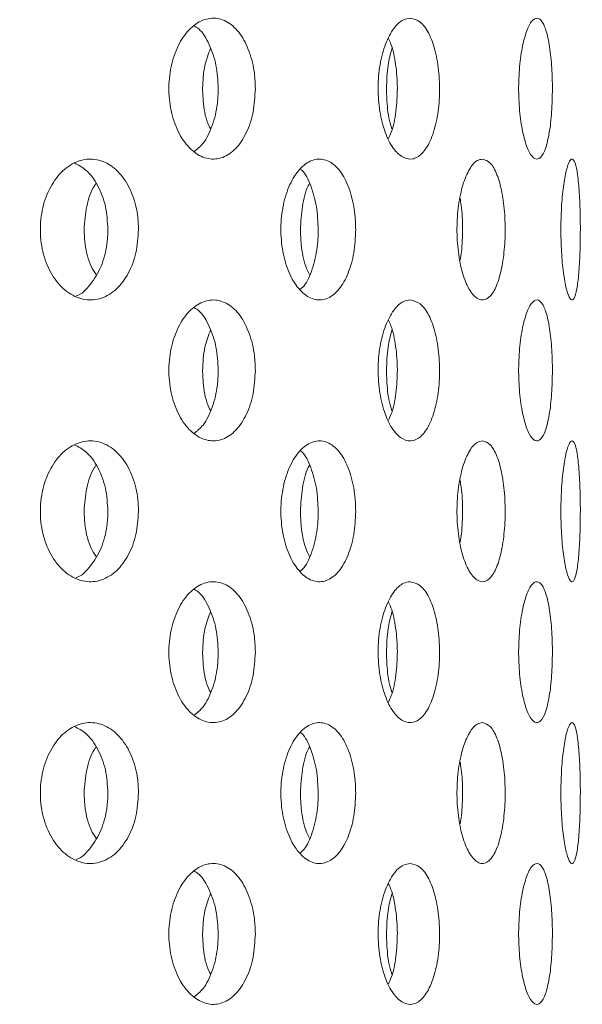
# Model space of a CAD drawing. Units: millimetres. Extents: x 5 to 415, y -14 to 292.
# Drawn here: x 221 to 222, y 232 to 234 of the extents above; entities that cross this region are included whole.
import ezdxf

# ---------------------------------------------------------------- set-up
doc = ezdxf.new("R2010")
doc.units = ezdxf.units.MM
doc.layers.add('BEMAßUNG', color=96, linetype='Continuous')
doc.dimstyles.new('SLDDIMSTYLE5', dxfattribs={"dimtxt": 0.18, "dimasz": 1.016, "dimexe": 0, "dimexo": 0.0625, "dimgap": 0, "dimtad": 0, "dimtih": 1, "dimtoh": 1, "dimdec": 0, "dimrnd": 1e-09, "dimzin": 0, "dimdsep": 46, "dimtxsty": 'Standard', "dimblk1": 'DOT', "dimblk2": 'DOT', "dimsah": 1, "dimcen": 0.09, "dimadec": 0, "dimazin": 0, "dimtfac": 1.016, "dimtdec": 0, "dimtofl": 0, "dimtmove": 0, "dimatfit": 3, "dimldrblk": 'DOT', "dimfxl": 0, "dimfrac": 2, "dimtolj": 1, "dimtzin": 0, "dimarcsym": 0})
pattern_1 = [(45, (0, 0), (-13.4704, 13.4704), []), (45, (4.49, 2e-323), (-13.4704, 13.4704), []), (45, (8.98, 4e-323), (-13.4704, 13.4704), []), (45, (13.47, 6e-323), (-13.4704, 13.4704), [])]

# ---------------------------------------------------------------- blocks, each defined once
blk = doc.blocks.new('_DOT')
at = {"color": 0, "linetype": 'ByBlock', "lineweight": -2}
blk.add_line((-0.5, 0), (-1, 0), dxfattribs=at)
at = {"color": 0, "linetype": 'ByBlock', "const_width": 0.5}
blk.add_lwpolyline([(-0.25, 0, 1), (0.25, 0, 1)], format="xyb", close=True, dxfattribs=at)

msp = doc.modelspace()

# ---------------------------------------------------------------- hatches: boundary and pattern name
at = {"linetype": 'Continuous', "lineweight": 0}
h = msp.add_hatch(dxfattribs=at)
h.set_pattern_fill('DIN 201 steel and steel cast iron', style=0, pattern_type=2)
h.set_pattern_definition(pattern_1)
edge = h.paths.add_edge_path(flags=0)
edge.add_spline(control_points=[(227.60209, 244.54566), (227.79927, 244.16872), (227.99945, 243.7941), (228.20012, 243.42066)], knot_values=[0.1202737, 0.1202737, 0.1202737, 0.1202737, 0.1301762, 0.1301762, 0.1301762, 0.1301762], weights=[1, 1, 1, 1], degree=3, periodic=0)
edge.add_spline(control_points=[(228.20012, 243.42066), (227.99945, 243.7941), (227.79927, 244.16872), (227.60209, 244.54566)], knot_values=[0.8698238, 0.8698238, 0.8698238, 0.8698238, 0.8797263, 0.8797263, 0.8797263, 0.8797263], weights=[1, 1, 1, 1], degree=3, periodic=0)
edge.add_spline(control_points=[(227.60209, 244.54566), (227.59848, 244.55256), (227.59484, 244.55953), (227.59139, 244.56613), (227.58811, 244.57241), (227.58493, 244.57849), (227.5821, 244.58391), (227.57954, 244.58881), (227.57721, 244.59327), (227.5753, 244.59694), (227.57346, 244.60045), (227.57197, 244.6033), (227.57097, 244.60522), (227.56997, 244.60714), (227.56944, 244.60816), (227.56944, 244.60816)], knot_values=[0, 0, 0, 0, 0.0003736, 0.0003736, 0.0003736, 0.0007296, 0.0007296, 0.0007296, 0.0010507, 0.0010507, 0.0010507, 0.001358, 0.001358, 0.001358, 0.0016662, 0.0016662, 0.0016662, 0.0016662], weights=[1, 1, 1, 1, 1, 1, 1, 1, 1, 1, 1, 1, 1, 1, 1, 1], degree=3, periodic=0)
edge.add_spline(control_points=[(227.56944, 244.60816), (227.56944, 244.60816), (227.56949, 244.60807), (227.56959, 244.60787), (227.56994, 244.60719), (227.57096, 244.60524), (227.57249, 244.60231), (227.57424, 244.59896), (227.57671, 244.59422), (227.57958, 244.58873), (227.58267, 244.58281), (227.58633, 244.57582), (227.59015, 244.56851), (227.59396, 244.56121), (227.59805, 244.55338), (227.60209, 244.54566)], knot_values=[0, 0, 0, 0, 0.0000963, 0.0000963, 0.0000963, 0.0004436, 0.0004436, 0.0004436, 0.0008401, 0.0008401, 0.0008401, 0.0012671, 0.0012671, 0.0012671, 0.0016923, 0.0016923, 0.0016923, 0.0016923], weights=[1, 1, 1, 1, 1, 1, 1, 1, 1, 1, 1, 1, 1, 1, 1, 1], degree=3, periodic=0)
edge.add_spline(control_points=[(227.60209, 244.54566), (229.24588, 241.40337), (233.69955, 234.23328), (229.00283, 216.99187), (215.15533, 215.76549), (208.40304, 217.41597), (207.8799, 217.56135)], knot_values=[0.1202737, 0.1202737, 0.1202737, 0.1202737, 0.2028244, 0.3187943, 0.462281, 0.4745437, 0.4745437, 0.4745437, 0.4745437], weights=[1, 1, 1, 1, 1, 1, 1], degree=3, periodic=0)
edge.add_spline(control_points=[(207.8799, 217.56135), (207.87456, 217.56284), (207.86917, 217.56433), (207.86399, 217.56578), (207.85731, 217.56764), (207.85082, 217.56945), (207.84504, 217.57107), (207.83945, 217.57263), (207.83438, 217.57405), (207.83025, 217.5752), (207.82617, 217.57634), (207.8229, 217.57726), (207.82073, 217.57787), (207.81854, 217.57848), (207.8174, 217.57881), (207.8174, 217.57881)], knot_values=[0, 0, 0, 0, 0.0002662, 0.0002662, 0.0002662, 0.0006115, 0.0006115, 0.0006115, 0.0009449, 0.0009449, 0.0009449, 0.001273, 0.001273, 0.001273, 0.0016015, 0.0016015, 0.0016015, 0.0016015], weights=[1, 1, 1, 1, 1, 1, 1, 1, 1, 1, 1, 1, 1, 1, 1, 1], degree=3, periodic=0)
edge.add_spline(control_points=[(207.8174, 217.57881), (207.8174, 217.57881), (207.81776, 217.57871), (207.81845, 217.57851), (207.81975, 217.57815), (207.82227, 217.57744), (207.82578, 217.57646), (207.82941, 217.57544), (207.83421, 217.57409), (207.83971, 217.57256), (207.84531, 217.57099), (207.8518, 217.56918), (207.8586, 217.56728), (207.8654, 217.56539), (207.8727, 217.56335), (207.8799, 217.56135)], knot_values=[0, 0, 0, 0, 0.0001838, 0.0001838, 0.0001838, 0.0005272, 0.0005272, 0.0005272, 0.0008836, 0.0008836, 0.0008836, 0.0012467, 0.0012467, 0.0012467, 0.0016093, 0.0016093, 0.0016093, 0.0016093], weights=[1, 1, 1, 1, 1, 1, 1, 1, 1, 1, 1, 1, 1, 1, 1, 1], degree=3, periodic=0)
edge.add_spline(control_points=[(207.8799, 217.56135), (208.30402, 217.44349), (208.73373, 217.33577), (209.16841, 217.23774)], knot_values=[0.5254563, 0.5254563, 0.5254563, 0.5254563, 0.5353981, 0.5353981, 0.5353981, 0.5353981], weights=[1, 1, 1, 1], degree=3, periodic=0)
edge.add_spline(control_points=[(209.16841, 217.23774), (208.73373, 217.33577), (208.30402, 217.44349), (207.8799, 217.56135)], knot_values=[0.4646019, 0.4646019, 0.4646019, 0.4646019, 0.4745437, 0.4745437, 0.4745437, 0.4745437], weights=[1, 1, 1, 1], degree=3, periodic=0)
edge.add_spline(control_points=[(207.8799, 217.56135), (207.86549, 217.56536), (207.85089, 217.56943), (207.83729, 217.57323), (207.82368, 217.57704), (207.8107, 217.58068), (207.7995, 217.58383), (207.7885, 217.58693), (207.7789, 217.58964), (207.77163, 217.59169), (207.76462, 217.59367), (207.75958, 217.5951), (207.757, 217.59583), (207.75561, 217.59623), (207.7549, 217.59643), (207.7549, 217.59643)], knot_values=[0, 0, 0, 0, 0.0007179, 0.0007179, 0.0007179, 0.0014365, 0.0014365, 0.0014365, 0.0021424, 0.0021424, 0.0021424, 0.0028221, 0.0028221, 0.0028221, 0.0031849, 0.0031849, 0.0031849, 0.0031849], weights=[1, 1, 1, 1, 1, 1, 1, 1, 1, 1, 1, 1, 1, 1, 1, 1], degree=3, periodic=0)
edge.add_spline(control_points=[(207.7549, 217.59643), (207.7549, 217.59643), (207.75719, 217.59578), (207.76154, 217.59455), (207.7659, 217.59331), (207.77243, 217.59147), (207.78056, 217.58917), (207.78883, 217.58684), (207.79897, 217.58398), (207.81013, 217.58085), (207.8217, 217.5776), (207.83468, 217.57396), (207.84804, 217.57023), (207.85841, 217.56733), (207.8692, 217.56433), (207.8799, 217.56135)], knot_values=[0, 0, 0, 0, 0.0006528, 0.0006528, 0.0006528, 0.0013049, 0.0013049, 0.0013049, 0.0019678, 0.0019678, 0.0019678, 0.0026547, 0.0026547, 0.0026547, 0.0031848, 0.0031848, 0.0031848, 0.0031848], weights=[1, 1, 1, 1, 1, 1, 1, 1, 1, 1, 1, 1, 1, 1, 1, 1], degree=3, periodic=0)
edge.add_spline(control_points=[(207.8799, 217.56135), (208.40304, 217.41597), (215.15533, 215.76549), (229.00283, 216.99187), (233.69955, 234.23328), (229.24588, 241.40337), (227.60209, 244.54566)], knot_values=[0.5254563, 0.5254563, 0.5254563, 0.5254563, 0.537719, 0.6812057, 0.7971756, 0.8797263, 0.8797263, 0.8797263, 0.8797263], weights=[1, 1, 1, 1, 1, 1, 1], degree=3, periodic=0)
edge.add_spline(control_points=[(227.60209, 244.54566), (227.59402, 244.5611), (227.58583, 244.57676), (227.57822, 244.59134), (227.57058, 244.60596), (227.56329, 244.61994), (227.55712, 244.63178), (227.55139, 244.64277), (227.54645, 244.65225), (227.54296, 244.65894), (227.5399, 244.66481), (227.53788, 244.66871), (227.53716, 244.67008), (227.53696, 244.67047), (227.53686, 244.67066), (227.53686, 244.67066)], knot_values=[0, 0, 0, 0, 0.0008362, 0.0008362, 0.0008362, 0.0016758, 0.0016758, 0.0016758, 0.0024553, 0.0024553, 0.0024553, 0.0031384, 0.0031384, 0.0031384, 0.0033284, 0.0033284, 0.0033284, 0.0033284], weights=[1, 1, 1, 1, 1, 1, 1, 1, 1, 1, 1, 1, 1, 1, 1, 1], degree=3, periodic=0)
edge.add_spline(control_points=[(227.53686, 244.67066), (227.53686, 244.67066), (227.53792, 244.66862), (227.53993, 244.66477), (227.54193, 244.66093), (227.5449, 244.65522), (227.54856, 244.64819), (227.55239, 244.64085), (227.55704, 244.63192), (227.56215, 244.62213), (227.56781, 244.61128), (227.57415, 244.59913), (227.58072, 244.58656), (227.5876, 244.57338), (227.59488, 244.55944), (227.60209, 244.54566)], knot_values=[0, 0, 0, 0, 0.000616, 0.000616, 0.000616, 0.00123, 0.00123, 0.00123, 0.0018715, 0.0018715, 0.0018715, 0.0025827, 0.0025827, 0.0025827, 0.0033283, 0.0033283, 0.0033283, 0.0033283], weights=[1, 1, 1, 1, 1, 1, 1, 1, 1, 1, 1, 1, 1, 1, 1, 1], degree=3, periodic=0)
h = msp.add_hatch(dxfattribs=at)
h.set_pattern_fill('DIN 201 steel and steel cast iron', style=0, pattern_type=2)
h.set_pattern_definition(pattern_1)
edge = h.paths.add_edge_path(flags=0)
edge.add_arc((216.53615, 231.17066), 0.09375, 180, 270, ccw=False)
edge.add_line((216.4424, 231.17066), (216.4424, 234.63941))
edge.add_arc((216.2549, 234.63941), 0.1875, 0, 90)
edge.add_line((216.2549, 234.82691), (215.3799, 234.82691))
edge.add_arc((215.3799, 234.63941), 0.1875, 90, 180)
edge.add_line((215.1924, 234.63941), (215.1924, 234.20191))
edge.add_line((215.1924, 234.20191), (215.28615, 234.20191))
edge.add_line((215.28615, 234.20191), (215.28615, 234.63941))
edge.add_arc((215.3799, 234.63941), 0.09375, 90, 180, ccw=False)
edge.add_line((215.3799, 234.73316), (216.2549, 234.73316))
edge.add_arc((216.2549, 234.63941), 0.09375, 0, 90, ccw=False)
edge.add_line((216.34865, 234.63941), (216.34865, 231.17066))
edge.add_arc((216.53615, 231.17066), 0.1875, 180, 270)
edge.add_line((216.53615, 230.98316), (231.88768, 230.98316))
edge.add_spline(control_points=[(231.88768, 230.98316), (231.89003, 231.01442), (231.8923, 231.04567), (231.89449, 231.07691)], knot_values=[0.7668426, 0.7668426, 0.7668426, 0.7668426, 0.7675456, 0.7675456, 0.7675456, 0.7675456], weights=[1, 1, 1, 1], degree=3, periodic=0)
edge.add_line((231.89449, 231.07691), (216.53615, 231.07691))

# ---------------------------------------------------------------- linework, layer by layer
at = {"color": 7, "linetype": 'Continuous', "lineweight": 15}
for points, knots in [([(207.8799, 217.56135), (208.28005, 217.45613), (209.08486, 217.24452), (210.31456, 216.99518), (211.56342, 216.79339), (212.82713, 216.64736), (214.09888, 216.55824), (215.34827, 216.52968), (216.56918, 216.56018), (217.75627, 216.64803), (218.92849, 216.79609), (220.08046, 217.00666), (221.15369, 217.26903), (222.14677, 217.57463), (223.06037, 217.91447), (223.94443, 218.30642), (224.79557, 218.75197), (225.61036, 219.2526), (226.38535, 219.8098), (227.09668, 220.40774), (227.74454, 221.04209), (228.33167, 221.70604), (228.87703, 222.41372), (229.37993, 223.16108), (229.83983, 223.94394), (230.29428, 224.8328), (230.72691, 225.83195), (231.1195, 226.94231), (231.43791, 228.07946), (231.68083, 229.23485), (231.84696, 230.39994), (231.9333, 231.54433), (231.94366, 232.65979), (231.88193, 233.7392), (231.74737, 234.79818), (231.53732, 235.83152), (231.2445, 236.89325), (230.86633, 237.98327), (230.40429, 239.10214), (229.89104, 240.20235), (229.34015, 241.29028), (228.76569, 242.37262), (228.17952, 243.45488), (227.79481, 244.18162), (227.60209, 244.54566)], [0, 0, 0, 0, 0.0266652, 0.0536309, 0.0808366, 0.1081893, 0.1355997, 0.1629842, 0.188712, 0.2142927, 0.2396791, 0.2648349, 0.2897366, 0.3108495, 0.3317754, 0.3525305, 0.373143, 0.3936545, 0.4141209, 0.4346127, 0.4534924, 0.4725145, 0.4916959, 0.5110403, 0.5305416, 0.5501851, 0.5753551, 0.6006633, 0.6260421, 0.6514172, 0.6767112, 0.701847, 0.7253362, 0.7485642, 0.7714849, 0.7940848, 0.8164731, 0.8424298, 0.8684014, 0.8944679, 0.9206651, 0.9469972, 0.9734495, 1, 1, 1, 1]), ([(221.40428, 233.63941), (221.40367, 233.62888), (221.40247, 233.6078), (221.39301, 233.57975), (221.37892, 233.55842), (221.36105, 233.54621), (221.34144, 233.54451), (221.32226, 233.5535), (221.30576, 233.57216), (221.29395, 233.59842), (221.28833, 233.62929), (221.28963, 233.6613), (221.29766, 233.69084), (221.31142, 233.71459), (221.32917, 233.72987), (221.34879, 233.73495), (221.36798, 233.72927), (221.38468, 233.71347), (221.39705, 233.68933), (221.4034, 233.66318), (221.40403, 233.64604), (221.40428, 233.63941)], [0, 0, 0, 0, 0.0536609, 0.1073191, 0.161007, 0.2147081, 0.2683849, 0.3220263, 0.3756868, 0.4293838, 0.4830811, 0.5367413, 0.5903864, 0.6440571, 0.6977614, 0.7514446, 0.8050957, 0.858747, 0.9124344, 0.9661364, 1, 1, 1, 1]), ([(221.61042, 233.73316), (221.61498, 233.73213), (221.6241, 233.73006), (221.63582, 233.71391), (221.64455, 233.69012), (221.64946, 233.66041), (221.65014, 233.62839), (221.64653, 233.59761), (221.63895, 233.57154), (221.62805, 233.55311), (221.61488, 233.54441), (221.60083, 233.54641), (221.58751, 233.55889), (221.57656, 233.58044), (221.56939, 233.60864), (221.56698, 233.64032), (221.56967, 233.67187), (221.57708, 233.69981), (221.5882, 233.72079), (221.59999, 233.73166), (221.60751, 233.73274), (221.61042, 233.73316)], [0, 0, 0, 0, 0.0536611, 0.107318, 0.1610055, 0.2147072, 0.2683806, 0.3220248, 0.3756846, 0.4293825, 0.4830783, 0.5367429, 0.5903836, 0.6440584, 0.6977609, 0.7514472, 0.8050963, 0.8587442, 0.9124312, 0.9661354, 1, 1, 1, 1]), ([(221.79997, 233.63941), (221.79976, 233.62888), (221.79935, 233.6078), (221.79604, 233.57975), (221.79097, 233.55842), (221.78429, 233.54621), (221.77668, 233.54451), (221.76895, 233.5535), (221.76208, 233.57216), (221.75706, 233.59842), (221.75464, 233.62929), (221.7552, 233.6613), (221.75865, 233.69084), (221.76446, 233.71459), (221.77176, 233.72987), (221.77956, 233.73495), (221.78691, 233.72927), (221.79306, 233.71347), (221.79746, 233.68933), (221.79967, 233.66318), (221.79989, 233.64604), (221.79997, 233.63941)], [0, 0, 0, 0, 0.0536612, 0.1073185, 0.1610071, 0.2147053, 0.2683834, 0.3220241, 0.3756864, 0.4293825, 0.4830795, 0.5367399, 0.5903838, 0.6440565, 0.6977594, 0.7514492, 0.8051002, 0.8587474, 0.9124339, 0.9661364, 1, 1, 1, 1]), ([(221.35491, 233.63941), (221.35432, 233.64999), (221.35313, 233.67113), (221.34353, 233.69865), (221.33309, 233.71675), (221.32519, 233.7216), (221.32324, 233.72279)], [0, 0, 0, 0, 0.3006047, 0.6012122, 0.9019691, 1, 1, 1, 1]), ([(221.58148, 233.57308), (221.58282, 233.57578), (221.5875, 233.58524), (221.59195, 233.60891), (221.59418, 233.64032), (221.5917, 233.67156), (221.58722, 233.6946), (221.58266, 233.70353), (221.58148, 233.70584)], [0, 0, 0, 0, 0.0842517, 0.2949833, 0.5056512, 0.7161676, 0.9266863, 1, 1, 1, 1]), ([(221.33399, 233.63941), (221.33449, 233.65007), (221.33542, 233.66948), (221.34168, 233.6857), (221.3445, 233.69301)], [0, 0, 0, 0, 0.5493179, 1, 1, 1, 1]), ([(221.57892, 233.63941), (221.57928, 233.65007), (221.57992, 233.66944), (221.58425, 233.68563), (221.5862, 233.69291)], [0, 0, 0, 0, 0.5503682, 1, 1, 1, 1]), ([(221.32253, 233.55531), (221.32673, 233.55873), (221.33663, 233.56679), (221.34762, 233.58969), (221.35404, 233.61561), (221.35467, 233.63277), (221.35491, 233.63941)], [0, 0, 0, 0, 0.2187333, 0.5156197, 0.8126305, 1, 1, 1, 1]), ([(221.34449, 233.58589), (221.34369, 233.58737), (221.33873, 233.59661), (221.33502, 233.61585), (221.33427, 233.63284), (221.33399, 233.63941)], [0, 0, 0, 0, 0.1051184, 0.6538366, 1, 1, 1, 1]), ([(221.58625, 233.58577), (221.58569, 233.58729), (221.58225, 233.59656), (221.57964, 233.61584), (221.57912, 233.63284), (221.57892, 233.63941)], [0, 0, 0, 0, 0.1075211, 0.65476454, 1, 1, 1, 1]), ([(221.24868, 233.45191), (221.24799, 233.44145), (221.24662, 233.42051), (221.23589, 233.39262), (221.21992, 233.37126), (221.19959, 233.35884), (221.17722, 233.35692), (221.15535, 233.36584), (221.13665, 233.38454), (221.12334, 233.41082), (221.11703, 233.44168), (221.11845, 233.47365), (221.12741, 233.50316), (221.14279, 233.52691), (221.16274, 233.54225), (221.18492, 233.54746), (221.20683, 233.5419), (221.22607, 233.5261), (221.24037, 233.50185), (221.24768, 233.47561), (221.2484, 233.45848), (221.24868, 233.45191)], [0, 0, 0, 0, 0.0531577, 0.1063048, 0.1597318, 0.2136453, 0.2678221, 0.3219352, 0.3758104, 0.4294461, 0.4829442, 0.5363827, 0.5898098, 0.6432606, 0.6967862, 0.7504866, 0.8044311, 0.8585969, 0.9127307, 0.9665131, 1, 1, 1, 1]), ([(221.53796, 233.45191), (221.53745, 233.44145), (221.53643, 233.42051), (221.52843, 233.39262), (221.51645, 233.37126), (221.5011, 233.35884), (221.48407, 233.35692), (221.4673, 233.36584), (221.45286, 233.38454), (221.44252, 233.41082), (221.43761, 233.44168), (221.43871, 233.47365), (221.44568, 233.50316), (221.45761, 233.52691), (221.47298, 233.54225), (221.48995, 233.54746), (221.50658, 233.5419), (221.52107, 233.5261), (221.53177, 233.50185), (221.53722, 233.47561), (221.53775, 233.45848), (221.53796, 233.45191)], [0, 0, 0, 0, 0.0531567, 0.1063039, 0.1597322, 0.2136451, 0.2678211, 0.3219366, 0.3758124, 0.4294476, 0.4829455, 0.5363842, 0.5898103, 0.643261, 0.6967861, 0.750486, 0.8044352, 0.8585957, 0.9127312, 0.9665132, 1, 1, 1, 1]), ([(221.70662, 233.54566), (221.71021, 233.54461), (221.71739, 233.54252), (221.7265, 233.52618), (221.73321, 233.50216), (221.7369, 233.47228), (221.73735, 233.44034), (221.73457, 233.40984), (221.72879, 233.38402), (221.72041, 233.36565), (221.71014, 233.35689), (221.69904, 233.35892), (221.68844, 233.37155), (221.6797, 233.39329), (221.67401, 233.4216), (221.67215, 233.45327), (221.67435, 233.48475), (221.68031, 233.51257), (221.68917, 233.53342), (221.69848, 233.54418), (221.70435, 233.54525), (221.70662, 233.54566)], [0, 0, 0, 0, 0.0541676, 0.1083346, 0.1624736, 0.2162591, 0.2695467, 0.3225525, 0.3757059, 0.4293181, 0.4833597, 0.5375473, 0.5915902, 0.6453663, 0.6989415, 0.7524112, 0.8058409, 0.8592732, 0.9127447, 0.9663196, 1, 1, 1, 1]), ([(221.83717, 233.45191), (221.83707, 233.44145), (221.83687, 233.42051), (221.83523, 233.39262), (221.83262, 233.37126), (221.82899, 233.35884), (221.82461, 233.35692), (221.81997, 233.36584), (221.81572, 233.38454), (221.81255, 233.41082), (221.811, 233.44168), (221.81135, 233.47365), (221.81353, 233.50316), (221.81714, 233.52691), (221.82158, 233.54225), (221.82616, 233.54746), (221.83032, 233.5419), (221.83365, 233.5261), (221.83593, 233.50185), (221.83702, 233.47561), (221.83713, 233.45848), (221.83717, 233.45191)], [0, 0, 0, 0, 0.0531571, 0.1063051, 0.1597317, 0.2136476, 0.2678222, 0.3219392, 0.3758112, 0.429447, 0.4829453, 0.536384, 0.5898114, 0.6432589, 0.6967883, 0.750486, 0.804436, 0.8585966, 0.9127307, 0.966513, 1, 1, 1, 1]), ([(221.20797, 233.45191), (221.20729, 233.46239), (221.20594, 233.48335), (221.19519, 233.51099), (221.18067, 233.53164), (221.16849, 233.53782), (221.16311, 233.54055)], [0, 0, 0, 0, 0.2631636, 0.5262836, 0.7908911, 1, 1, 1, 1]), ([(221.4881, 233.45191), (221.48761, 233.46243), (221.48662, 233.48345), (221.47847, 233.51057), (221.47076, 233.52748), (221.46529, 233.53176), (221.46481, 233.53214)], [0, 0, 0, 0, 0.32246547, 0.64487448, 0.96908812, 1, 1, 1, 1]), ([(221.17619, 233.45191), (221.17698, 233.46224), (221.17854, 233.48288), (221.18539, 233.50426), (221.19141, 233.51205), (221.19216, 233.51303)], [0, 0, 0, 0, 0.4664987, 0.932911, 1, 1, 1, 1]), ([(221.46436, 233.45191), (221.46494, 233.46224), (221.46612, 233.48289), (221.47127, 233.50425), (221.47576, 233.51205), (221.47632, 233.51303)], [0, 0, 0, 0, 0.4665089, 0.9329375, 1, 1, 1, 1]), ([(221.67688, 233.41102), (221.67755, 233.41469), (221.67987, 233.42741), (221.68048, 233.45319), (221.67971, 233.47821), (221.67745, 233.49008), (221.67688, 233.49308)], [0, 0, 0, 0, 0.1484211, 0.51426, 0.8772805, 1, 1, 1, 1]), ([(221.16552, 233.36354), (221.16561, 233.36357), (221.17285, 233.36537), (221.1853, 233.37851), (221.19973, 233.40175), (221.20697, 233.42824), (221.20769, 233.44535), (221.20797, 233.45191)], [0, 0, 0, 0, 0.0032327, 0.2793499, 0.5553218, 0.8294005, 1, 1, 1, 1]), ([(221.19215, 233.39187), (221.18984, 233.39544), (221.18261, 233.40662), (221.17731, 233.42835), (221.1765, 233.44538), (221.17619, 233.45191)], [0, 0, 0, 0, 0.2243638, 0.7024271, 1, 1, 1, 1]), ([(221.46418, 233.37201), (221.46642, 233.3742), (221.47354, 233.38115), (221.48184, 233.4023), (221.48738, 233.42817), (221.4879, 233.44533), (221.4881, 233.45191)], [0, 0, 0, 0, 0.1494441, 0.4751674, 0.7986451, 1, 1, 1, 1]), ([(221.47631, 233.39187), (221.47459, 233.39544), (221.46919, 233.40662), (221.46519, 233.42835), (221.46459, 233.44538), (221.46436, 233.45191)], [0, 0, 0, 0, 0.2243871, 0.7024306, 1, 1, 1, 1]), ([(221.40428, 233.26441), (221.40367, 233.25388), (221.40247, 233.2328), (221.39301, 233.20475), (221.37892, 233.18342), (221.36105, 233.1712), (221.34144, 233.16951), (221.32226, 233.1785), (221.30576, 233.19716), (221.29395, 233.22342), (221.28833, 233.25429), (221.28963, 233.2863), (221.29766, 233.31584), (221.31142, 233.33959), (221.32917, 233.35487), (221.34879, 233.35995), (221.36798, 233.35427), (221.38468, 233.33847), (221.39705, 233.31433), (221.4034, 233.28818), (221.40403, 233.27104), (221.40428, 233.26441)], [0, 0, 0, 0, 0.0536594, 0.1073176, 0.1610054, 0.2147072, 0.2683838, 0.3220253, 0.3756857, 0.4293828, 0.48308, 0.5367403, 0.5903853, 0.644056, 0.6977596, 0.751443, 0.8050941, 0.8587454, 0.9124328, 0.9661348, 1, 1, 1, 1]), ([(221.61042, 233.35816), (221.61498, 233.35713), (221.6241, 233.35506), (221.63582, 233.33891), (221.64455, 233.31512), (221.64946, 233.28541), (221.65014, 233.25339), (221.64653, 233.22261), (221.63895, 233.19654), (221.62805, 233.17811), (221.61488, 233.1694), (221.60083, 233.17141), (221.58751, 233.18389), (221.57656, 233.20544), (221.56938, 233.23364), (221.56698, 233.26532), (221.56967, 233.29687), (221.57708, 233.32481), (221.5882, 233.34579), (221.59999, 233.35666), (221.60751, 233.35774), (221.61042, 233.35816)], [0, 0, 0, 0, 0.05366099, 0.10731784, 0.16100523, 0.21470687, 0.26838178, 0.32202439, 0.37568531, 0.42938226, 0.48307837, 0.53674302, 0.59038297, 0.64405876, 0.69775978, 0.75144601, 0.80509659, 0.8587444, 0.91243132, 0.96613546, 1, 1, 1, 1]), ([(221.79997, 233.26441), (221.79976, 233.25388), (221.79935, 233.2328), (221.79604, 233.20475), (221.79097, 233.18342), (221.78429, 233.1712), (221.77668, 233.16951), (221.76895, 233.1785), (221.76208, 233.19716), (221.75706, 233.22342), (221.75464, 233.25429), (221.7552, 233.2863), (221.75865, 233.31584), (221.76446, 233.33959), (221.77176, 233.35487), (221.77956, 233.35995), (221.78691, 233.35427), (221.79306, 233.33847), (221.79746, 233.31433), (221.79967, 233.28818), (221.79989, 233.27104), (221.79997, 233.26441)], [0, 0, 0, 0, 0.0536597, 0.1073169, 0.1610055, 0.2147043, 0.2683824, 0.322023, 0.3756853, 0.4293815, 0.4830784, 0.5367389, 0.5903828, 0.6440554, 0.6977576, 0.7514476, 0.8050986, 0.8587459, 0.9124323, 0.9661348, 1, 1, 1, 1]), ([(221.35491, 233.26441), (221.35432, 233.27499), (221.35313, 233.29613), (221.34353, 233.32365), (221.33309, 233.34175), (221.32519, 233.3466), (221.32324, 233.34779)], [0, 0, 0, 0, 0.30061143, 0.601209, 0.90196975, 1, 1, 1, 1]), ([(221.58148, 233.19808), (221.58282, 233.20078), (221.5875, 233.21024), (221.59195, 233.23391), (221.59418, 233.26532), (221.5917, 233.29656), (221.58722, 233.3196), (221.58266, 233.32853), (221.58148, 233.33084)], [0, 0, 0, 0, 0.0842475, 0.2949844, 0.5056522, 0.7161623, 0.9266863, 1, 1, 1, 1]), ([(221.33399, 233.26441), (221.33449, 233.27507), (221.33542, 233.29448), (221.34168, 233.3107), (221.3445, 233.31801)], [0, 0, 0, 0, 0.5493252, 1, 1, 1, 1]), ([(221.57892, 233.26441), (221.57928, 233.27507), (221.57992, 233.29444), (221.58425, 233.31063), (221.5862, 233.31791)], [0, 0, 0, 0, 0.5503755, 1, 1, 1, 1]), ([(221.32253, 233.18031), (221.32673, 233.18373), (221.33663, 233.19179), (221.34762, 233.21469), (221.35404, 233.24061), (221.35467, 233.25777), (221.35491, 233.26441)], [0, 0, 0, 0, 0.2187352, 0.5156242, 0.8126376, 1, 1, 1, 1]), ([(221.34449, 233.21089), (221.34369, 233.21237), (221.33873, 233.22161), (221.33502, 233.24085), (221.33427, 233.25784), (221.33399, 233.26441)], [0, 0, 0, 0, 0.1051201, 0.6538471, 1, 1, 1, 1]), ([(221.58625, 233.21077), (221.58569, 233.21229), (221.58225, 233.22157), (221.57964, 233.24084), (221.57912, 233.25784), (221.57892, 233.26441)], [0, 0, 0, 0, 0.1075228, 0.6547751, 1, 1, 1, 1]), ([(221.24868, 233.07691), (221.24799, 233.06645), (221.24662, 233.04551), (221.23589, 233.01762), (221.21992, 232.99626), (221.19959, 232.98384), (221.17722, 232.98192), (221.15535, 232.99084), (221.13665, 233.00954), (221.12334, 233.03582), (221.11703, 233.06668), (221.11845, 233.09865), (221.12741, 233.12816), (221.14279, 233.15191), (221.16274, 233.16725), (221.18492, 233.17246), (221.20683, 233.1669), (221.22607, 233.15111), (221.24036, 233.12685), (221.24768, 233.10061), (221.2484, 233.08348), (221.24868, 233.07691)], [0, 0, 0, 0, 0.0531577, 0.1063048, 0.1597328, 0.2136457, 0.2678225, 0.3219356, 0.3758107, 0.4294464, 0.482943, 0.5363831, 0.5898102, 0.6432609, 0.6967866, 0.7504869, 0.8044314, 0.8585972, 0.9127322, 0.9665131, 1, 1, 1, 1]), ([(221.20797, 233.07691), (221.20729, 233.08739), (221.20594, 233.10835), (221.19519, 233.13599), (221.18067, 233.15664), (221.16849, 233.16282), (221.16311, 233.16555)], [0, 0, 0, 0, 0.26316437, 0.52628516, 0.79089346, 1, 1, 1, 1]), ([(221.53796, 233.07691), (221.53745, 233.06645), (221.53643, 233.04551), (221.52843, 233.01762), (221.51645, 232.99626), (221.5011, 232.98384), (221.48407, 232.98192), (221.4673, 232.99084), (221.45286, 233.00954), (221.44252, 233.03582), (221.43761, 233.06668), (221.43871, 233.09865), (221.44568, 233.12816), (221.45761, 233.15191), (221.47298, 233.16725), (221.48995, 233.17246), (221.50658, 233.1669), (221.52107, 233.1511), (221.53177, 233.12685), (221.53722, 233.10061), (221.53775, 233.08348), (221.53796, 233.07691)], [0, 0, 0, 0, 0.05315668, 0.10630386, 0.15973319, 0.21364549, 0.26782153, 0.32193694, 0.37581279, 0.42944795, 0.48294436, 0.53638456, 0.58981069, 0.64326134, 0.69678646, 0.75048638, 0.80443556, 0.858596, 0.91273271, 0.96651324, 1, 1, 1, 1]), ([(221.70662, 233.17066), (221.71021, 233.16961), (221.71739, 233.16751), (221.7265, 233.15118), (221.73321, 233.12716), (221.7369, 233.09728), (221.73735, 233.06534), (221.73457, 233.03484), (221.72879, 233.00902), (221.72041, 232.99065), (221.71014, 232.98189), (221.69904, 232.98392), (221.68844, 232.99655), (221.6797, 233.01829), (221.67401, 233.0466), (221.67215, 233.07827), (221.67435, 233.10975), (221.68031, 233.13757), (221.68917, 233.15842), (221.69848, 233.16918), (221.70435, 233.17025), (221.70662, 233.17066)], [0, 0, 0, 0, 0.0541679, 0.1083343, 0.1624733, 0.2162589, 0.2695466, 0.3225524, 0.3757059, 0.4293181, 0.4833598, 0.5375475, 0.5915904, 0.6453667, 0.6989419, 0.7524101, 0.8058414, 0.8592724, 0.912744, 0.9663196, 1, 1, 1, 1]), ([(221.83717, 233.07691), (221.83707, 233.06645), (221.83687, 233.04551), (221.83523, 233.01762), (221.83262, 232.99626), (221.82899, 232.98384), (221.82461, 232.98192), (221.81997, 232.99084), (221.81572, 233.00954), (221.81255, 233.03582), (221.811, 233.06668), (221.81135, 233.09865), (221.81353, 233.12816), (221.81714, 233.15191), (221.82158, 233.16725), (221.82616, 233.17246), (221.83032, 233.1669), (221.83365, 233.1511), (221.83593, 233.12685), (221.83702, 233.10061), (221.83713, 233.08348), (221.83717, 233.07691)], [0, 0, 0, 0, 0.0531571, 0.1063051, 0.1597327, 0.213648, 0.2678226, 0.3219396, 0.3758116, 0.4294473, 0.4829441, 0.5363844, 0.5898118, 0.6432592, 0.6967887, 0.7504863, 0.8044363, 0.8585969, 0.9127322, 0.966513, 1, 1, 1, 1]), ([(221.4881, 233.07691), (221.48761, 233.08743), (221.48662, 233.10845), (221.47847, 233.13557), (221.47076, 233.15248), (221.46529, 233.15676), (221.46481, 233.15714)], [0, 0, 0, 0, 0.32246547, 0.64487448, 0.96908812, 1, 1, 1, 1]), ([(221.17619, 233.07691), (221.17698, 233.08724), (221.17854, 233.10788), (221.18539, 233.12926), (221.19141, 233.13705), (221.19216, 233.13803)], [0, 0, 0, 0, 0.4664987, 0.932911, 1, 1, 1, 1]), ([(221.46436, 233.07691), (221.46494, 233.08724), (221.46612, 233.10789), (221.47127, 233.12925), (221.47576, 233.13705), (221.47632, 233.13803)], [0, 0, 0, 0, 0.4665089, 0.9329375, 1, 1, 1, 1]), ([(221.67688, 233.03602), (221.67755, 233.03969), (221.67987, 233.05241), (221.68048, 233.07819), (221.67971, 233.10321), (221.67745, 233.11508), (221.67688, 233.11808)], [0, 0, 0, 0, 0.1484293, 0.5142539, 0.8772817, 1, 1, 1, 1]), ([(221.16552, 232.98854), (221.16561, 232.98856), (221.17285, 232.9904), (221.1853, 233.0035), (221.19972, 233.02676), (221.20697, 233.05324), (221.20769, 233.07035), (221.20797, 233.07691)], [0, 0, 0, 0, 0.003234, 0.2793464, 0.5553233, 0.8294011, 1, 1, 1, 1]), ([(221.19215, 233.01687), (221.18984, 233.02044), (221.18261, 233.03162), (221.17731, 233.05335), (221.1765, 233.07038), (221.17619, 233.07691)], [0, 0, 0, 0, 0.2243638, 0.7024271, 1, 1, 1, 1]), ([(221.46418, 232.99701), (221.46642, 232.9992), (221.47354, 233.00615), (221.48184, 233.0273), (221.48738, 233.05317), (221.4879, 233.07033), (221.4881, 233.07691)], [0, 0, 0, 0, 0.1494391, 0.4751687, 0.7986456, 1, 1, 1, 1]), ([(221.47631, 233.01687), (221.47459, 233.02044), (221.46919, 233.03162), (221.46519, 233.05335), (221.46459, 233.07038), (221.46436, 233.07691)], [0, 0, 0, 0, 0.2243871, 0.7024306, 1, 1, 1, 1]), ([(221.40428, 232.88941), (221.40367, 232.87888), (221.40247, 232.8578), (221.39301, 232.82975), (221.37892, 232.80841), (221.36105, 232.7962), (221.34144, 232.79451), (221.32226, 232.8035), (221.30576, 232.82217), (221.29395, 232.84842), (221.28833, 232.87929), (221.28963, 232.9113), (221.29766, 232.94084), (221.31142, 232.96459), (221.32917, 232.97987), (221.34879, 232.98495), (221.36798, 232.97927), (221.38468, 232.96347), (221.39705, 232.93933), (221.4034, 232.91318), (221.40403, 232.89604), (221.40428, 232.88941)], [0, 0, 0, 0, 0.0536593, 0.1073189, 0.1610067, 0.2147079, 0.2683845, 0.3220259, 0.3756863, 0.4293833, 0.4830806, 0.5367408, 0.5903843, 0.6440562, 0.6977597, 0.7514432, 0.8050942, 0.8587455, 0.9124328, 0.9661348, 1, 1, 1, 1]), ([(221.61042, 232.98316), (221.61498, 232.98213), (221.6241, 232.98006), (221.63582, 232.96391), (221.64455, 232.94013), (221.64946, 232.91041), (221.65014, 232.87839), (221.64653, 232.84761), (221.63895, 232.82154), (221.62805, 232.80311), (221.61488, 232.7944), (221.60083, 232.79641), (221.58751, 232.80889), (221.57656, 232.83044), (221.56938, 232.85864), (221.56698, 232.89032), (221.56967, 232.92187), (221.57708, 232.94981), (221.5882, 232.97079), (221.59999, 232.98166), (221.60751, 232.98274), (221.61042, 232.98316)], [0, 0, 0, 0, 0.0536608, 0.1073185, 0.1610048, 0.2147065, 0.2683814, 0.3220241, 0.3756851, 0.4293821, 0.4830783, 0.536743, 0.590383, 0.6440589, 0.69776, 0.7514463, 0.8050969, 0.8587448, 0.9124318, 0.9661354, 1, 1, 1, 1]), ([(221.79997, 232.88941), (221.79976, 232.87888), (221.79935, 232.8578), (221.79604, 232.82975), (221.79097, 232.80842), (221.78429, 232.7962), (221.77668, 232.79451), (221.76895, 232.8035), (221.76208, 232.82216), (221.75706, 232.84842), (221.75464, 232.87929), (221.7552, 232.9113), (221.75865, 232.94084), (221.76446, 232.96459), (221.77176, 232.97987), (221.77956, 232.98495), (221.78691, 232.97927), (221.79306, 232.96347), (221.79746, 232.93933), (221.79967, 232.91318), (221.79989, 232.89604), (221.79997, 232.88941)], [0, 0, 0, 0, 0.0536596, 0.1073182, 0.1610068, 0.214705, 0.268383, 0.3220236, 0.3756859, 0.429382, 0.483079, 0.5367394, 0.5903818, 0.6440556, 0.6977577, 0.7514477, 0.8050987, 0.8587459, 0.9124324, 0.9661348, 1, 1, 1, 1]), ([(221.35491, 232.88941), (221.35432, 232.89999), (221.35313, 232.92113), (221.34353, 232.94865), (221.33309, 232.96676), (221.32519, 232.9716), (221.32324, 232.97279)], [0, 0, 0, 0, 0.30061143, 0.601209, 0.90196975, 1, 1, 1, 1]), ([(221.58148, 232.82308), (221.58282, 232.82578), (221.5875, 232.83524), (221.59195, 232.85891), (221.59418, 232.89032), (221.5917, 232.92156), (221.58722, 232.9446), (221.58266, 232.95353), (221.58148, 232.95584)], [0, 0, 0, 0, 0.0842475, 0.2949844, 0.5056461, 0.7161623, 0.9266863, 1, 1, 1, 1]), ([(221.33399, 232.88941), (221.33449, 232.90007), (221.33542, 232.91948), (221.34168, 232.9357), (221.3445, 232.94301)], [0, 0, 0, 0, 0.549333, 1, 1, 1, 1]), ([(221.57892, 232.88941), (221.57928, 232.90007), (221.57992, 232.91944), (221.58425, 232.93563), (221.5862, 232.94291)], [0, 0, 0, 0, 0.5503755, 1, 1, 1, 1]), ([(221.32253, 232.80531), (221.32673, 232.80873), (221.33663, 232.81679), (221.34762, 232.83969), (221.35404, 232.86561), (221.35467, 232.88277), (221.35491, 232.88941)], [0, 0, 0, 0, 0.2187352, 0.5156242, 0.8126376, 1, 1, 1, 1]), ([(221.34449, 232.83589), (221.34369, 232.83737), (221.33873, 232.84661), (221.33502, 232.86585), (221.33427, 232.88284), (221.33399, 232.88941)], [0, 0, 0, 0, 0.1051201, 0.6538471, 1, 1, 1, 1]), ([(221.58625, 232.83577), (221.58569, 232.83729), (221.58225, 232.84657), (221.57964, 232.86584), (221.57912, 232.88284), (221.57892, 232.88941)], [0, 0, 0, 0, 0.1075228, 0.6547751, 1, 1, 1, 1]), ([(221.24868, 232.70191), (221.24799, 232.69145), (221.24662, 232.67051), (221.23589, 232.64262), (221.21992, 232.62126), (221.19959, 232.60884), (221.17722, 232.60692), (221.15535, 232.61584), (221.13665, 232.63454), (221.12334, 232.66082), (221.11703, 232.69168), (221.11845, 232.72365), (221.1274, 232.75316), (221.14279, 232.77691), (221.16274, 232.79225), (221.18492, 232.79746), (221.20683, 232.7919), (221.22607, 232.77611), (221.24036, 232.75185), (221.24768, 232.72561), (221.2484, 232.70849), (221.24868, 232.70191)], [0, 0, 0, 0, 0.0531577, 0.1063047, 0.1597326, 0.2136462, 0.2678228, 0.3219363, 0.3758114, 0.4294471, 0.4829436, 0.536382, 0.5898106, 0.6432613, 0.6967868, 0.7504872, 0.8044316, 0.8585974, 0.9127322, 0.9665131, 1, 1, 1, 1]), ([(221.20797, 232.70191), (221.20729, 232.71239), (221.20594, 232.73335), (221.19519, 232.76099), (221.18067, 232.78164), (221.16849, 232.78782), (221.16311, 232.79055)], [0, 0, 0, 0, 0.26316437, 0.52628516, 0.79089346, 1, 1, 1, 1]), ([(221.53796, 232.70191), (221.53745, 232.69145), (221.53643, 232.67051), (221.52843, 232.64262), (221.51645, 232.62126), (221.5011, 232.60884), (221.48407, 232.60692), (221.4673, 232.61584), (221.45286, 232.63454), (221.44252, 232.66082), (221.43761, 232.69168), (221.43871, 232.72365), (221.44568, 232.75316), (221.45761, 232.77691), (221.47298, 232.79225), (221.48995, 232.79746), (221.50658, 232.7919), (221.52107, 232.7761), (221.53177, 232.75185), (221.53722, 232.72561), (221.53775, 232.70849), (221.53796, 232.70191)], [0, 0, 0, 0, 0.0531566, 0.1063038, 0.159733, 0.2136459, 0.2678219, 0.3219377, 0.3758135, 0.4294486, 0.482945, 0.5363835, 0.5898111, 0.6432617, 0.6967867, 0.7504866, 0.8044357, 0.8585961, 0.9127328, 0.9665133, 1, 1, 1, 1]), ([(221.70662, 232.79566), (221.71021, 232.79461), (221.71739, 232.79252), (221.7265, 232.77618), (221.73321, 232.75216), (221.7369, 232.72228), (221.73735, 232.69034), (221.73457, 232.65984), (221.72879, 232.63402), (221.72041, 232.61565), (221.71014, 232.60689), (221.69904, 232.60892), (221.68844, 232.62155), (221.6797, 232.64329), (221.67401, 232.6716), (221.67215, 232.70327), (221.67435, 232.73475), (221.68031, 232.76257), (221.68917, 232.78342), (221.69848, 232.79418), (221.70435, 232.79525), (221.70662, 232.79566)], [0, 0, 0, 0, 0.0541679, 0.1083342, 0.1624733, 0.2162588, 0.269548, 0.3225524, 0.3757058, 0.429318, 0.4833601, 0.5375478, 0.5915908, 0.645367, 0.6989422, 0.7524104, 0.8058401, 0.8592725, 0.912744, 0.9663196, 1, 1, 1, 1]), ([(221.83717, 232.70191), (221.83707, 232.69145), (221.83687, 232.67051), (221.83523, 232.64262), (221.83262, 232.62126), (221.82899, 232.60884), (221.82461, 232.60692), (221.81997, 232.61584), (221.81572, 232.63454), (221.81255, 232.66082), (221.811, 232.69168), (221.81135, 232.72365), (221.81353, 232.75316), (221.81714, 232.77691), (221.82158, 232.79225), (221.82616, 232.79746), (221.83032, 232.7919), (221.83365, 232.7761), (221.83593, 232.75185), (221.83702, 232.72561), (221.83713, 232.70849), (221.83717, 232.70191)], [0, 0, 0, 0, 0.0531571, 0.106305, 0.1597326, 0.2136485, 0.267823, 0.3219403, 0.3758123, 0.429448, 0.4829447, 0.5363834, 0.5898122, 0.6432595, 0.6967889, 0.7504865, 0.8044365, 0.858597, 0.9127323, 0.9665131, 1, 1, 1, 1]), ([(221.4881, 232.70191), (221.48761, 232.71243), (221.48662, 232.73345), (221.47847, 232.76057), (221.47076, 232.77748), (221.46529, 232.78176), (221.46481, 232.78214)], [0, 0, 0, 0, 0.32246547, 0.64487448, 0.96908812, 1, 1, 1, 1]), ([(221.17619, 232.70191), (221.17698, 232.71224), (221.17854, 232.73288), (221.18539, 232.75426), (221.19141, 232.76205), (221.19216, 232.76303)], [0, 0, 0, 0, 0.4664987, 0.932911, 1, 1, 1, 1]), ([(221.46436, 232.70191), (221.46494, 232.71224), (221.46612, 232.73289), (221.47127, 232.75425), (221.47576, 232.76205), (221.47632, 232.76303)], [0, 0, 0, 0, 0.4665089, 0.9329375, 1, 1, 1, 1]), ([(221.67688, 232.66102), (221.67755, 232.66469), (221.67987, 232.67741), (221.68048, 232.70319), (221.67971, 232.72821), (221.67745, 232.74008), (221.67688, 232.74308)], [0, 0, 0, 0, 0.1484195, 0.5142545, 0.8772818, 1, 1, 1, 1]), ([(221.16552, 232.61354), (221.16561, 232.61356), (221.17285, 232.61537), (221.1853, 232.62851), (221.19972, 232.65175), (221.20697, 232.67824), (221.20769, 232.69535), (221.20797, 232.70191)], [0, 0, 0, 0, 0.0032327, 0.2793481, 0.5553242, 0.8293936, 1, 1, 1, 1]), ([(221.19215, 232.64187), (221.18984, 232.64544), (221.18261, 232.65662), (221.17731, 232.67835), (221.1765, 232.69538), (221.17619, 232.70191)], [0, 0, 0, 0, 0.2243717, 0.7024165, 1, 1, 1, 1]), ([(221.46418, 232.62201), (221.46642, 232.6242), (221.47354, 232.63115), (221.48184, 232.6523), (221.48738, 232.67817), (221.4879, 232.69533), (221.4881, 232.70191)], [0, 0, 0, 0, 0.149439, 0.4751684, 0.7986362, 1, 1, 1, 1]), ([(221.47631, 232.64187), (221.47459, 232.64544), (221.46919, 232.65662), (221.46519, 232.67835), (221.46459, 232.69538), (221.46436, 232.70191)], [0, 0, 0, 0, 0.224395, 0.70242, 1, 1, 1, 1]), ([(221.40428, 232.51441), (221.40367, 232.50388), (221.40247, 232.4828), (221.39301, 232.45475), (221.37892, 232.43341), (221.36105, 232.42121), (221.34144, 232.41951), (221.32226, 232.4285), (221.30576, 232.44717), (221.29395, 232.47342), (221.28833, 232.50429), (221.28963, 232.5363), (221.29766, 232.56584), (221.31142, 232.58959), (221.32917, 232.60487), (221.34879, 232.60995), (221.36798, 232.60427), (221.38468, 232.58847), (221.39705, 232.56433), (221.4034, 232.53818), (221.40403, 232.52104), (221.40428, 232.51441)], [0, 0, 0, 0, 0.0536593, 0.1073189, 0.1610067, 0.2147078, 0.2683845, 0.3220264, 0.3756868, 0.4293838, 0.483081, 0.5367413, 0.5903848, 0.6440555, 0.6977598, 0.7514432, 0.8050942, 0.8587455, 0.9124329, 0.9661348, 1, 1, 1, 1]), ([(221.61042, 232.60816), (221.61498, 232.60713), (221.6241, 232.60506), (221.63582, 232.58891), (221.64455, 232.56513), (221.64946, 232.53541), (221.65014, 232.50339), (221.64653, 232.47261), (221.63895, 232.44654), (221.62805, 232.42811), (221.61488, 232.4194), (221.60083, 232.42141), (221.58751, 232.43389), (221.57656, 232.45544), (221.56938, 232.48364), (221.56698, 232.51532), (221.56967, 232.54687), (221.57708, 232.57481), (221.5882, 232.59579), (221.59999, 232.60666), (221.60751, 232.60774), (221.61042, 232.60816)], [0, 0, 0, 0, 0.0536608, 0.1073186, 0.1610049, 0.2147081, 0.2683815, 0.3220242, 0.3756853, 0.4293823, 0.4830785, 0.5367433, 0.5903834, 0.6440593, 0.6977604, 0.7514467, 0.8050959, 0.8587452, 0.9124311, 0.9661354, 1, 1, 1, 1]), ([(221.79997, 232.51441), (221.79976, 232.50388), (221.79935, 232.4828), (221.79604, 232.45475), (221.79097, 232.43342), (221.78429, 232.42121), (221.77668, 232.41951), (221.76895, 232.4285), (221.76208, 232.44716), (221.75706, 232.47342), (221.75464, 232.50429), (221.7552, 232.5363), (221.75865, 232.56584), (221.76446, 232.58959), (221.77176, 232.60487), (221.77956, 232.60995), (221.78691, 232.60427), (221.79306, 232.58847), (221.79746, 232.56433), (221.79967, 232.53818), (221.79989, 232.52104), (221.79997, 232.51441)], [0, 0, 0, 0, 0.0536596, 0.1073182, 0.1610068, 0.214705, 0.2683831, 0.3220241, 0.3756864, 0.4293825, 0.4830795, 0.5367398, 0.5903823, 0.6440548, 0.6977578, 0.7514478, 0.8050988, 0.858746, 0.9124324, 0.9661348, 1, 1, 1, 1]), ([(221.35491, 232.51441), (221.35432, 232.52499), (221.35313, 232.54613), (221.34353, 232.57365), (221.33309, 232.59176), (221.32519, 232.5966), (221.32324, 232.59779)], [0, 0, 0, 0, 0.30061143, 0.601209, 0.90196975, 1, 1, 1, 1]), ([(221.58148, 232.44808), (221.58282, 232.45078), (221.5875, 232.46024), (221.59195, 232.48391), (221.59418, 232.51532), (221.5917, 232.54656), (221.58722, 232.5696), (221.58266, 232.57853), (221.58148, 232.58084)], [0, 0, 0, 0, 0.0842476, 0.2949848, 0.5056467, 0.7161633, 0.9266821, 1, 1, 1, 1]), ([(221.33399, 232.51441), (221.33449, 232.52507), (221.33542, 232.54448), (221.34168, 232.5607), (221.3445, 232.56801)], [0, 0, 0, 0, 0.549333, 1, 1, 1, 1]), ([(221.57892, 232.51441), (221.57928, 232.52507), (221.57992, 232.54444), (221.58425, 232.56063), (221.5862, 232.56791)], [0, 0, 0, 0, 0.5503755, 1, 1, 1, 1]), ([(221.32253, 232.43031), (221.32673, 232.43373), (221.33663, 232.44179), (221.34762, 232.46469), (221.35404, 232.49061), (221.35467, 232.50777), (221.35491, 232.51441)], [0, 0, 0, 0, 0.2187336, 0.5156271, 0.8126302, 1, 1, 1, 1]), ([(221.34449, 232.46089), (221.34369, 232.46237), (221.33873, 232.47161), (221.33502, 232.49084), (221.33427, 232.50784), (221.33399, 232.51441)], [0, 0, 0, 0, 0.1051309, 0.6538356, 1, 1, 1, 1]), ([(221.58625, 232.46077), (221.58569, 232.46229), (221.58225, 232.47157), (221.57964, 232.49084), (221.57912, 232.50784), (221.57892, 232.51441)], [0, 0, 0, 0, 0.10752272, 0.65475936, 1, 1, 1, 1])]:
    msp.add_open_spline(points, degree=3, knots=knots, dxfattribs=at)

# ---------------------------------------------------------------- leaders
at = {"layer": 'BEMAßUNG'}
msp.add_leader([(225.55982, 232.97716), (214.42786, 270.0581)], dimstyle='SLDDIMSTYLE5', dxfattribs=at)

doc.saveas('drawing.dxf')
